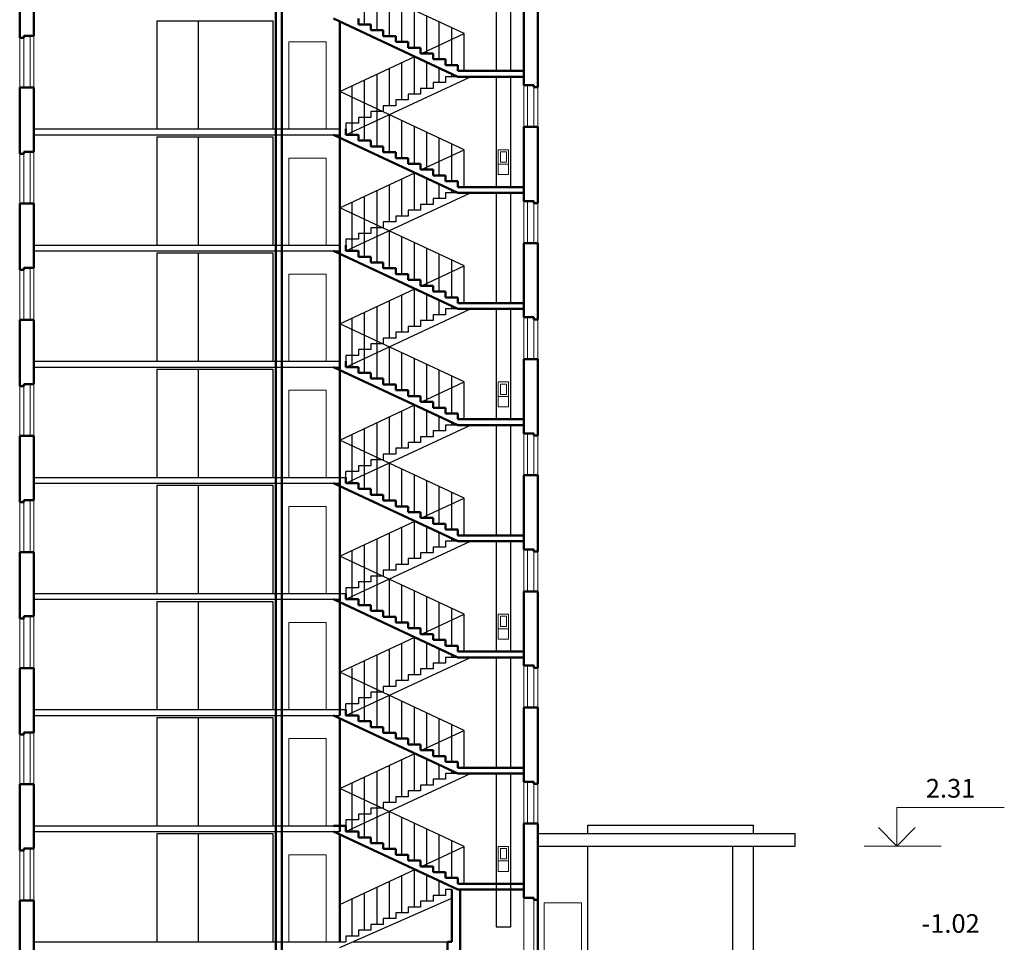
# Model space of a CAD drawing. Units: millimetres. Extents: x -672289 to -329273, y -721355 to -356057.
# Drawn here: x -336248 to -336129, y -364868 to -364757 of the extents above; entities that cross this region are included whole.
import ezdxf
from ezdxf.enums import TextEntityAlignment as Align

# ---------------------------------------------------------------- set-up
doc = ezdxf.new("R2010")
doc.units = ezdxf.units.MM
doc.header["$LTSCALE"] = 2
doc.header["$MEASUREMENT"] = 0
for name, color, linetype, lineweight in [('Двери', 253, 'CONTINUOUS', 20), ('Лестница', 3, 'CONTINUOUS', 25), ('Окна', 140, 'CONTINUOUS', 9), ('ОСИ', 1, 'CONTINUOUS', 18), ('Перегородки', 21, 'CONTINUOUS', 30), ('ПК', 240, 'CONTINUOUS', 25), ('Стены', 5, 'CONTINUOUS', 50), ('Стены 2', 181, 'CONTINUOUS', 50)]:
    doc.layers.add(name, color=color, linetype=linetype, lineweight=lineweight)
doc.layers.add('ТЕКСТ', color=30, linetype='CONTINUOUS')
doc.styles.add('TNR', font='arial.ttf', dxfattribs={"height": 3.5})

msp = doc.modelspace()

# ---------------------------------------------------------------- linework, layer by layer
at = {"layer": 'Двери', "ltscale": 10}
for points in [[(-336215.409, -364769.915), (-336210.909, -364769.915), (-336210.909, -364759.415), (-336215.409, -364759.415)], [(-336215.409, -364783.915), (-336210.909, -364783.915), (-336210.909, -364773.415), (-336215.409, -364773.415)], [(-336215.409, -364797.915), (-336210.909, -364797.915), (-336210.909, -364787.415), (-336215.409, -364787.415)], [(-336215.409, -364811.915), (-336210.909, -364811.915), (-336210.909, -364801.415), (-336215.409, -364801.415)], [(-336215.409, -364825.915), (-336210.909, -364825.915), (-336210.909, -364815.415), (-336215.409, -364815.415)], [(-336215.409, -364839.915), (-336210.909, -364839.915), (-336210.909, -364829.415), (-336215.409, -364829.415)], [(-336215.409, -364853.915), (-336210.909, -364853.915), (-336210.909, -364843.415), (-336215.409, -364843.415)], [(-336215.409, -364867.915), (-336210.909, -364867.915), (-336210.909, -364857.415), (-336215.409, -364857.415)], [(-336184.628, -364873.715), (-336180.128, -364873.715), (-336180.128, -364863.215), (-336184.628, -364863.215)]]:
    msp.add_lwpolyline(points, close=True, dxfattribs=at)
at = {"layer": 'Лестница', "ltscale": 10}
for p, q in [((-336194.284, -364758.415), (-336209.284, -364751.415)), ((-336206.284, -364757.315), (-336206.284, -364752.815)), ((-336204.784, -364758.015), (-336204.784, -364753.515)), ((-336203.284, -364758.715), (-336203.284, -364754.215)), ((-336201.784, -364759.415), (-336201.784, -364754.915)), ((-336200.284, -364760.115), (-336200.284, -364755.615)), ((-336198.784, -364760.815), (-336198.784, -364756.315)), ((-336197.284, -364761.515), (-336197.284, -364757.015)), ((-336199.427, -364760.815), (-336194.284, -364758.415)), ((-336195.784, -364762.215), (-336195.784, -364757.715)), ((-336194.284, -364762.915), (-336194.284, -364758.415)), ((-336194.284, -364762.915), (-336194.284, -364758.415)), ((-336195.784, -364762.215), (-336195.784, -364759.115)), ((-336198.784, -364760.815), (-336198.784, -364760.515)), ((-336197.284, -364761.515), (-336197.284, -364759.815)), ((-336209.284, -364765.415), (-336200.23, -364761.19)), ((-336201.784, -364766.415), (-336201.784, -364761.915)), ((-336200.284, -364765.715), (-336200.284, -364761.215)), ((-336198.784, -364765.015), (-336198.784, -364761.865)), ((-336204.784, -364767.815), (-336204.784, -364763.315)), ((-336203.284, -364767.115), (-336203.284, -364762.615)), ((-336197.284, -364764.315), (-336197.284, -364762.565)), ((-336195.784, -364763.615), (-336195.784, -364763.265)), ((-336208.534, -364770.615), (-336193.534, -364763.615)), ((-336206.284, -364768.515), (-336206.284, -364764.015)), ((-336196.534, -364764.315), (-336198.034, -364764.315)), ((-336198.034, -364764.315), (-336198.034, -364765.015)), ((-336195.034, -364763.615), (-336196.534, -364763.615)), ((-336196.534, -364763.615), (-336196.534, -364764.315)), ((-336193.534, -364763.615), (-336195.034, -364763.615)), ((-336194.284, -364772.415), (-336209.284, -364765.415)), ((-336209.284, -364769.915), (-336209.284, -364765.415)), ((-336207.784, -364769.215), (-336207.784, -364764.715)), ((-336199.534, -364765.715), (-336201.034, -364765.715)), ((-336201.034, -364765.715), (-336201.034, -364766.415)), ((-336198.034, -364765.015), (-336199.534, -364765.015)), ((-336199.534, -364765.015), (-336199.534, -364765.715)), ((-336207.784, -364770.615), (-336207.784, -364766.115)), ((-336206.284, -364771.315), (-336206.284, -364766.815)), ((-336201.034, -364766.415), (-336202.534, -364766.415)), ((-336202.534, -364766.415), (-336202.534, -364767.115)), ((-336204.034, -364767.815), (-336205.534, -364767.815)), ((-336205.534, -364767.815), (-336205.534, -364768.515)), ((-336204.784, -364772.015), (-336204.784, -364767.515)), ((-336202.534, -364767.115), (-336204.034, -364767.115)), ((-336204.034, -364767.115), (-336204.034, -364767.815)), ((-336207.034, -364769.215), (-336208.534, -364769.215)), ((-336208.534, -364769.215), (-336208.534, -364769.915)), ((-336205.534, -364768.515), (-336207.034, -364768.515)), ((-336207.034, -364768.515), (-336207.034, -364769.215)), ((-336203.284, -364772.715), (-336203.284, -364768.215)), ((-336201.784, -364773.415), (-336201.784, -364768.915)), ((-336200.284, -364774.115), (-336200.284, -364769.615)), ((-336198.784, -364774.815), (-336198.784, -364770.315)), ((-336197.284, -364775.515), (-336197.284, -364771.015)), ((-336199.427, -364774.815), (-336194.284, -364772.415)), ((-336195.784, -364776.215), (-336195.784, -364771.715)), ((-336194.284, -364776.915), (-336194.284, -364772.415)), ((-336194.284, -364776.915), (-336194.284, -364772.415)), ((-336197.284, -364775.515), (-336197.284, -364773.815)), ((-336195.784, -364776.215), (-336195.784, -364773.115)), ((-336209.284, -364779.415), (-336200.23, -364775.19)), ((-336200.284, -364779.715), (-336200.284, -364775.215)), ((-336198.784, -364774.815), (-336198.784, -364774.515)), ((-336201.784, -364780.415), (-336201.784, -364775.915)), ((-336198.784, -364779.015), (-336198.784, -364775.865)), ((-336204.784, -364781.815), (-336204.784, -364777.315)), ((-336203.284, -364781.115), (-336203.284, -364776.615)), ((-336197.284, -364778.315), (-336197.284, -364776.565)), ((-336195.784, -364777.615), (-336195.784, -364777.265)), ((-336208.534, -364784.615), (-336193.534, -364777.615)), ((-336207.784, -364783.215), (-336207.784, -364778.715)), ((-336206.284, -364782.515), (-336206.284, -364778.015)), ((-336196.534, -364778.315), (-336198.034, -364778.315)), ((-336198.034, -364778.315), (-336198.034, -364779.015)), ((-336195.034, -364777.615), (-336196.534, -364777.615)), ((-336196.534, -364777.615), (-336196.534, -364778.315)), ((-336193.534, -364777.615), (-336195.034, -364777.615)), ((-336194.284, -364786.415), (-336209.284, -364779.415)), ((-336209.284, -364783.915), (-336209.284, -364779.415)), ((-336199.534, -364779.715), (-336201.034, -364779.715)), ((-336201.034, -364779.715), (-336201.034, -364780.415)), ((-336198.034, -364779.015), (-336199.534, -364779.015)), ((-336199.534, -364779.015), (-336199.534, -364779.715)), ((-336207.784, -364784.615), (-336207.784, -364780.115)), ((-336206.284, -364785.315), (-336206.284, -364780.815)), ((-336202.534, -364781.115), (-336204.034, -364781.115)), ((-336204.034, -364781.115), (-336204.034, -364781.815)), ((-336201.034, -364780.415), (-336202.534, -364780.415)), ((-336202.534, -364780.415), (-336202.534, -364781.115)), ((-336204.034, -364781.815), (-336205.534, -364781.815)), ((-336205.534, -364781.815), (-336205.534, -364782.515)), ((-336204.784, -364786.015), (-336204.784, -364781.515)), ((-336203.284, -364786.715), (-336203.284, -364782.215)), ((-336207.034, -364783.215), (-336208.534, -364783.215)), ((-336208.534, -364783.215), (-336208.534, -364783.915)), ((-336205.534, -364782.515), (-336207.034, -364782.515)), ((-336207.034, -364782.515), (-336207.034, -364783.215)), ((-336201.784, -364787.415), (-336201.784, -364782.915)), ((-336200.284, -364788.115), (-336200.284, -364783.615)), ((-336198.784, -364788.815), (-336198.784, -364784.315)), ((-336197.284, -364789.515), (-336197.284, -364785.015)), ((-336195.784, -364790.215), (-336195.784, -364785.715)), ((-336199.427, -364788.815), (-336194.284, -364786.415)), ((-336194.284, -364790.915), (-336194.284, -364786.415)), ((-336194.284, -364790.915), (-336194.284, -364786.415)), ((-336197.284, -364789.515), (-336197.284, -364787.815)), ((-336195.784, -364790.215), (-336195.784, -364787.115)), ((-336209.284, -364793.415), (-336200.23, -364789.19)), ((-336200.284, -364793.715), (-336200.284, -364789.215)), ((-336198.784, -364788.815), (-336198.784, -364788.515)), ((-336203.284, -364795.115), (-336203.284, -364790.615)), ((-336201.784, -364794.415), (-336201.784, -364789.915)), ((-336198.784, -364793.015), (-336198.784, -364789.865)), ((-336197.284, -364792.315), (-336197.284, -364790.565)), ((-336208.534, -364798.615), (-336193.534, -364791.615)), ((-336204.784, -364795.815), (-336204.784, -364791.315)), ((-336195.034, -364791.615), (-336196.534, -364791.615)), ((-336196.534, -364791.615), (-336196.534, -364792.315)), ((-336195.784, -364791.615), (-336195.784, -364791.265)), ((-336193.534, -364791.615), (-336195.034, -364791.615)), ((-336207.784, -364797.215), (-336207.784, -364792.715)), ((-336206.284, -364796.515), (-336206.284, -364792.015)), ((-336198.034, -364793.015), (-336199.534, -364793.015)), ((-336199.534, -364793.015), (-336199.534, -364793.715)), ((-336196.534, -364792.315), (-336198.034, -364792.315)), ((-336198.034, -364792.315), (-336198.034, -364793.015)), ((-336194.284, -364800.415), (-336209.284, -364793.415)), ((-336209.284, -364797.915), (-336209.284, -364793.415)), ((-336207.784, -364798.615), (-336207.784, -364794.115)), ((-336199.534, -364793.715), (-336201.034, -364793.715)), ((-336201.034, -364793.715), (-336201.034, -364794.415)), ((-336206.284, -364799.315), (-336206.284, -364794.815)), ((-336202.534, -364795.115), (-336204.034, -364795.115)), ((-336204.034, -364795.115), (-336204.034, -364795.815)), ((-336201.034, -364794.415), (-336202.534, -364794.415)), ((-336202.534, -364794.415), (-336202.534, -364795.115)), ((-336205.534, -364796.515), (-336207.034, -364796.515)), ((-336207.034, -364796.515), (-336207.034, -364797.215)), ((-336204.034, -364795.815), (-336205.534, -364795.815)), ((-336205.534, -364795.815), (-336205.534, -364796.515)), ((-336204.784, -364800.015), (-336204.784, -364795.515)), ((-336203.284, -364800.715), (-336203.284, -364796.215)), ((-336207.034, -364797.215), (-336208.534, -364797.215)), ((-336208.534, -364797.215), (-336208.534, -364797.915)), ((-336201.784, -364801.415), (-336201.784, -364796.915)), ((-336200.284, -364802.115), (-336200.284, -364797.615)), ((-336198.784, -364802.815), (-336198.784, -364798.315)), ((-336197.284, -364803.515), (-336197.284, -364799.015)), ((-336195.784, -364804.215), (-336195.784, -364799.715)), ((-336199.427, -364802.815), (-336194.284, -364800.415)), ((-336195.784, -364804.215), (-336195.784, -364801.115)), ((-336194.284, -364804.915), (-336194.284, -364800.415)), ((-336194.284, -364804.915), (-336194.284, -364800.415)), ((-336198.784, -364802.815), (-336198.784, -364802.515)), ((-336197.284, -364803.515), (-336197.284, -364801.815)), ((-336209.284, -364807.415), (-336200.23, -364803.19)), ((-336200.284, -364807.715), (-336200.284, -364803.215)), ((-336203.284, -364809.115), (-336203.284, -364804.615)), ((-336201.784, -364808.415), (-336201.784, -364803.915)), ((-336198.784, -364807.015), (-336198.784, -364803.865)), ((-336197.284, -364806.315), (-336197.284, -364804.565)), ((-336208.534, -364812.615), (-336193.534, -364805.615)), ((-336206.284, -364810.515), (-336206.284, -364806.015)), ((-336204.784, -364809.815), (-336204.784, -364805.315)), ((-336195.034, -364805.615), (-336196.534, -364805.615)), ((-336196.534, -364805.615), (-336196.534, -364806.315)), ((-336195.784, -364805.615), (-336195.784, -364805.265)), ((-336193.534, -364805.615), (-336195.034, -364805.615)), ((-336207.784, -364811.215), (-336207.784, -364806.715)), ((-336198.034, -364807.015), (-336199.534, -364807.015)), ((-336199.534, -364807.015), (-336199.534, -364807.715)), ((-336196.534, -364806.315), (-336198.034, -364806.315)), ((-336198.034, -364806.315), (-336198.034, -364807.015)), ((-336194.284, -364814.415), (-336209.284, -364807.415)), ((-336209.284, -364811.915), (-336209.284, -364807.415)), ((-336207.784, -364812.615), (-336207.784, -364808.115)), ((-336201.034, -364808.415), (-336202.534, -364808.415)), ((-336202.534, -364808.415), (-336202.534, -364809.115)), ((-336199.534, -364807.715), (-336201.034, -364807.715)), ((-336201.034, -364807.715), (-336201.034, -364808.415)), ((-336206.284, -364813.315), (-336206.284, -364808.815)), ((-336204.784, -364814.015), (-336204.784, -364809.515)), ((-336202.534, -364809.115), (-336204.034, -364809.115)), ((-336204.034, -364809.115), (-336204.034, -364809.815)), ((-336205.534, -364810.515), (-336207.034, -364810.515)), ((-336207.034, -364810.515), (-336207.034, -364811.215)), ((-336204.034, -364809.815), (-336205.534, -364809.815)), ((-336205.534, -364809.815), (-336205.534, -364810.515)), ((-336203.284, -364814.715), (-336203.284, -364810.215)), ((-336207.034, -364811.215), (-336208.534, -364811.215)), ((-336208.534, -364811.915), (-336208.534, -364811.215)), ((-336201.784, -364815.415), (-336201.784, -364810.915)), ((-336200.284, -364816.115), (-336200.284, -364811.615)), ((-336198.784, -364816.815), (-336198.784, -364812.315)), ((-336197.284, -364817.515), (-336197.284, -364813.015)), ((-336195.784, -364818.215), (-336195.784, -364813.715)), ((-336199.427, -364816.815), (-336194.284, -364814.415)), ((-336195.784, -364818.215), (-336195.784, -364815.115)), ((-336194.284, -364818.915), (-336194.284, -364814.415)), ((-336194.284, -364818.915), (-336194.284, -364814.415)), ((-336198.784, -364816.815), (-336198.784, -364816.515)), ((-336197.284, -364817.515), (-336197.284, -364815.815)), ((-336209.284, -364821.415), (-336200.23, -364817.19)), ((-336201.784, -364822.415), (-336201.784, -364817.915)), ((-336200.284, -364821.715), (-336200.284, -364817.215)), ((-336198.784, -364821.015), (-336198.784, -364817.865)), ((-336203.284, -364823.115), (-336203.284, -364818.615)), ((-336197.284, -364820.315), (-336197.284, -364818.565)), ((-336208.534, -364826.615), (-336193.534, -364819.615)), ((-336206.284, -364824.515), (-336206.284, -364820.015)), ((-336204.784, -364823.815), (-336204.784, -364819.315)), ((-336196.534, -364820.315), (-336198.034, -364820.315)), ((-336198.034, -364820.315), (-336198.034, -364821.015)), ((-336195.034, -364819.615), (-336196.534, -364819.615)), ((-336196.534, -364819.615), (-336196.534, -364820.315)), ((-336195.784, -364819.615), (-336195.784, -364819.265)), ((-336193.534, -364819.615), (-336195.034, -364819.615)), ((-336194.284, -364828.415), (-336209.284, -364821.415)), ((-336209.284, -364825.915), (-336209.284, -364821.415)), ((-336207.784, -364825.215), (-336207.784, -364820.715)), ((-336198.034, -364821.015), (-336199.534, -364821.015)), ((-336199.534, -364821.015), (-336199.534, -364821.715)), ((-336207.784, -364826.615), (-336207.784, -364822.115)), ((-336201.034, -364822.415), (-336202.534, -364822.415)), ((-336202.534, -364822.415), (-336202.534, -364823.115)), ((-336199.534, -364821.715), (-336201.034, -364821.715)), ((-336201.034, -364821.715), (-336201.034, -364822.415)), ((-336206.284, -364827.315), (-336206.284, -364822.815)), ((-336204.034, -364823.815), (-336205.534, -364823.815)), ((-336205.534, -364823.815), (-336205.534, -364824.515)), ((-336204.784, -364828.015), (-336204.784, -364823.515)), ((-336202.534, -364823.115), (-336204.034, -364823.115)), ((-336204.034, -364823.115), (-336204.034, -364823.815)), ((-336205.534, -364824.515), (-336207.034, -364824.515)), ((-336207.034, -364824.515), (-336207.034, -364825.215)), ((-336203.284, -364828.715), (-336203.284, -364824.215)), ((-336201.784, -364829.415), (-336201.784, -364824.915)), ((-336207.034, -364825.215), (-336208.534, -364825.215)), ((-336208.534, -364825.215), (-336208.534, -364825.915)), ((-336200.284, -364830.115), (-336200.284, -364825.615)), ((-336198.784, -364830.815), (-336198.784, -364826.315)), ((-336197.284, -364831.515), (-336197.284, -364827.015)), ((-336199.427, -364830.815), (-336194.284, -364828.415)), ((-336195.784, -364832.215), (-336195.784, -364827.715)), ((-336194.284, -364832.915), (-336194.284, -364828.415)), ((-336194.284, -364832.915), (-336194.284, -364828.415)), ((-336197.284, -364831.515), (-336197.284, -364829.815)), ((-336195.784, -364832.215), (-336195.784, -364829.115)), ((-336198.784, -364830.815), (-336198.784, -364830.515)), ((-336209.284, -364835.415), (-336200.23, -364831.19)), ((-336201.784, -364836.415), (-336201.784, -364831.915)), ((-336200.284, -364835.715), (-336200.284, -364831.215)), ((-336198.784, -364835.015), (-336198.784, -364831.865)), ((-336204.784, -364837.815), (-336204.784, -364833.315)), ((-336203.284, -364837.115), (-336203.284, -364832.615)), ((-336197.284, -364834.315), (-336197.284, -364832.565)), ((-336195.784, -364833.615), (-336195.784, -364833.265)), ((-336208.534, -364840.615), (-336193.534, -364833.615)), ((-336206.284, -364838.515), (-336206.284, -364834.015)), ((-336196.534, -364834.315), (-336198.034, -364834.315)), ((-336198.034, -364834.315), (-336198.034, -364835.015)), ((-336195.034, -364833.615), (-336196.534, -364833.615)), ((-336196.534, -364833.615), (-336196.534, -364834.315)), ((-336193.534, -364833.615), (-336195.034, -364833.615)), ((-336194.284, -364842.415), (-336209.284, -364835.415)), ((-336209.284, -364839.915), (-336209.284, -364835.415)), ((-336207.784, -364839.381), (-336207.784, -364834.881)), ((-336199.534, -364835.715), (-336201.034, -364835.715)), ((-336201.034, -364835.715), (-336201.034, -364836.415)), ((-336198.034, -364835.015), (-336199.534, -364835.015)), ((-336199.534, -364835.015), (-336199.534, -364835.715)), ((-336207.784, -364840.615), (-336207.784, -364836.115)), ((-336206.284, -364841.315), (-336206.284, -364836.815)), ((-336201.034, -364836.415), (-336202.534, -364836.415)), ((-336202.534, -364836.415), (-336202.534, -364837.115)), ((-336204.034, -364837.815), (-336205.534, -364837.815)), ((-336205.534, -364837.815), (-336205.534, -364838.515)), ((-336204.784, -364842.015), (-336204.784, -364837.515)), ((-336202.534, -364837.115), (-336204.034, -364837.115)), ((-336204.034, -364837.115), (-336204.034, -364837.815)), ((-336207.034, -364839.215), (-336208.534, -364839.215)), ((-336208.534, -364839.915), (-336208.534, -364839.215)), ((-336205.534, -364838.515), (-336207.034, -364838.515)), ((-336207.034, -364838.515), (-336207.034, -364839.215)), ((-336203.284, -364842.715), (-336203.284, -364838.215)), ((-336201.784, -364843.415), (-336201.784, -364838.915)), ((-336200.284, -364844.115), (-336200.284, -364839.615)), ((-336198.784, -364844.815), (-336198.784, -364840.315)), ((-336197.284, -364845.515), (-336197.284, -364841.015)), ((-336195.784, -364846.215), (-336195.784, -364841.715)), ((-336199.427, -364844.815), (-336194.284, -364842.415)), ((-336194.284, -364846.915), (-336194.284, -364842.415)), ((-336194.284, -364846.915), (-336194.284, -364842.415)), ((-336197.284, -364845.515), (-336197.284, -364843.815)), ((-336195.784, -364846.215), (-336195.784, -364843.115)), ((-336209.284, -364849.415), (-336200.23, -364845.19)), ((-336200.284, -364849.715), (-336200.284, -364845.215)), ((-336198.784, -364844.815), (-336198.784, -364844.515)), ((-336201.784, -364850.415), (-336201.784, -364845.915)), ((-336198.784, -364849.015), (-336198.784, -364845.865)), ((-336208.534, -364854.615), (-336193.534, -364847.615)), ((-336204.784, -364851.815), (-336204.784, -364847.315)), ((-336203.284, -364851.115), (-336203.284, -364846.615)), ((-336197.284, -364848.315), (-336197.284, -364846.565)), ((-336195.034, -364847.615), (-336196.534, -364847.615)), ((-336196.534, -364847.615), (-336196.534, -364848.315)), ((-336195.784, -364847.615), (-336195.784, -364847.265)), ((-336193.534, -364847.615), (-336195.034, -364847.615)), ((-336207.784, -364853.215), (-336207.784, -364848.715)), ((-336206.284, -364852.515), (-336206.284, -364848.015)), ((-336196.534, -364848.315), (-336198.034, -364848.315)), ((-336198.034, -364848.315), (-336198.034, -364849.015)), ((-336194.284, -364856.415), (-336209.284, -364849.415)), ((-336209.284, -364853.915), (-336209.284, -364849.415)), ((-336199.534, -364849.715), (-336201.034, -364849.715)), ((-336201.034, -364849.715), (-336201.034, -364850.415)), ((-336198.034, -364849.015), (-336199.534, -364849.015)), ((-336199.534, -364849.015), (-336199.534, -364849.715)), ((-336207.784, -364854.615), (-336207.784, -364850.115)), ((-336206.284, -364855.315), (-336206.284, -364850.815)), ((-336202.534, -364851.115), (-336204.034, -364851.115)), ((-336204.034, -364851.115), (-336204.034, -364851.815)), ((-336201.034, -364850.415), (-336202.534, -364850.415)), ((-336202.534, -364850.415), (-336202.534, -364851.115)), ((-336204.034, -364851.815), (-336205.534, -364851.815)), ((-336205.534, -364851.815), (-336205.534, -364852.515)), ((-336204.784, -364856.015), (-336204.784, -364851.515)), ((-336203.284, -364856.715), (-336203.284, -364852.215)), ((-336207.034, -364853.215), (-336208.534, -364853.215)), ((-336208.534, -364853.215), (-336208.534, -364853.915)), ((-336205.534, -364852.515), (-336207.034, -364852.515)), ((-336207.034, -364852.515), (-336207.034, -364853.215)), ((-336201.784, -364857.415), (-336201.784, -364852.915)), ((-336208.534, -364853.915), (-336208.534, -364854.615)), ((-336200.284, -364858.115), (-336200.284, -364853.615)), ((-336198.784, -364858.815), (-336198.784, -364854.315)), ((-336197.284, -364859.515), (-336197.284, -364855.015)), ((-336195.784, -364860.215), (-336195.784, -364855.715)), ((-336199.427, -364858.815), (-336194.284, -364856.415)), ((-336199.427, -364858.815), (-336194.284, -364856.415)), ((-336195.784, -364860.215), (-336195.784, -364857.115)), ((-336194.284, -364860.915), (-336194.284, -364856.415)), ((-336194.284, -364860.915), (-336194.284, -364856.415)), ((-336194.284, -364860.915), (-336194.284, -364856.415)), ((-336197.284, -364859.515), (-336197.284, -364857.815)), ((-336209.284, -364863.415), (-336200.23, -364859.19)), ((-336200.284, -364863.715), (-336200.284, -364859.215)), ((-336198.784, -364858.815), (-336198.784, -364858.515)), ((-336203.284, -364865.115), (-336203.284, -364860.615)), ((-336201.784, -364864.415), (-336201.784, -364859.915)), ((-336198.784, -364863.015), (-336198.784, -364859.865)), ((-336197.284, -364862.315), (-336197.284, -364860.565)), ((-336204.784, -364865.815), (-336204.784, -364861.315)), ((-336195.784, -364861.615), (-336196.534, -364861.615)), ((-336196.534, -364861.615), (-336196.534, -364862.315)), ((-336209.284, -364868.615), (-336195.784, -364862.665)), ((-336207.784, -364867.215), (-336207.784, -364862.715)), ((-336206.284, -364866.515), (-336206.284, -364862.015)), ((-336198.034, -364863.015), (-336199.534, -364863.015)), ((-336199.534, -364863.015), (-336199.534, -364863.715)), ((-336196.534, -364862.315), (-336198.034, -364862.315)), ((-336198.034, -364862.315), (-336198.034, -364863.015)), ((-336209.284, -364867.915), (-336209.284, -364863.415)), ((-336199.534, -364863.715), (-336201.034, -364863.715)), ((-336201.034, -364863.715), (-336201.034, -364864.415)), ((-336202.534, -364865.115), (-336204.034, -364865.115)), ((-336204.034, -364865.115), (-336204.034, -364865.815)), ((-336201.034, -364864.415), (-336202.534, -364864.415)), ((-336202.534, -364864.415), (-336202.534, -364865.115)), ((-336205.534, -364866.515), (-336207.034, -364866.515)), ((-336207.034, -364866.515), (-336207.034, -364867.215)), ((-336204.034, -364865.815), (-336205.534, -364865.815)), ((-336205.534, -364865.815), (-336205.534, -364866.515)), ((-336207.034, -364867.215), (-336208.534, -364867.215)), ((-336208.534, -364867.215), (-336208.534, -364867.915))]:
    msp.add_line(p, q, dxfattribs=at)
at = {"layer": 'Окна', "ltscale": 10}
for p, q in [((-336247.884, -364758.915), (-336247.884, -364764.915)), ((-336247.379, -364758.915), (-336247.379, -364764.915)), ((-336246.635, -364764.915), (-336246.635, -364758.665)), ((-336246.184, -364764.915), (-336246.184, -364758.665)), ((-336187.084, -364764.615), (-336187.084, -364769.665)), ((-336186.634, -364764.615), (-336186.634, -364769.665)), ((-336185.887, -364769.665), (-336185.887, -364764.865)), ((-336185.384, -364769.665), (-336185.384, -364764.865)), ((-336246.635, -364778.915), (-336246.635, -364772.665)), ((-336246.184, -364778.915), (-336246.184, -364772.665)), ((-336188.92, -364772.415), (-336190.17, -364772.415)), ((-336190.17, -364772.415), (-336190.17, -364774.165)), ((-336189.17, -364772.665), (-336189.92, -364772.665)), ((-336189.92, -364772.665), (-336189.92, -364773.915)), ((-336189.17, -364773.915), (-336189.17, -364772.665)), ((-336188.92, -364774.165), (-336188.92, -364772.415)), ((-336247.884, -364772.915), (-336247.884, -364778.915)), ((-336247.379, -364772.915), (-336247.379, -364778.915)), ((-336189.92, -364773.915), (-336189.17, -364773.915)), ((-336190.17, -364774.165), (-336188.92, -364774.165)), ((-336188.92, -364774.165), (-336190.17, -364774.165)), ((-336190.17, -364774.165), (-336190.17, -364775.415)), ((-336188.92, -364775.415), (-336188.92, -364774.165)), ((-336190.17, -364775.415), (-336188.92, -364775.415)), ((-336187.084, -364778.615), (-336187.084, -364783.665)), ((-336186.634, -364778.615), (-336186.634, -364783.665)), ((-336185.887, -364783.665), (-336185.887, -364778.865)), ((-336185.384, -364783.665), (-336185.384, -364778.865)), ((-336247.884, -364786.915), (-336247.884, -364792.915)), ((-336247.379, -364786.915), (-336247.379, -364792.915)), ((-336246.635, -364792.915), (-336246.635, -364786.665)), ((-336246.184, -364792.915), (-336246.184, -364786.665)), ((-336187.084, -364792.615), (-336187.084, -364797.665)), ((-336186.634, -364792.615), (-336186.634, -364797.665)), ((-336185.887, -364797.665), (-336185.887, -364792.865)), ((-336185.384, -364797.665), (-336185.384, -364792.865)), ((-336247.884, -364800.915), (-336247.884, -364806.915)), ((-336247.379, -364800.915), (-336247.379, -364806.915)), ((-336246.635, -364806.915), (-336246.635, -364800.665)), ((-336246.184, -364806.915), (-336246.184, -364800.665)), ((-336188.92, -364800.415), (-336190.17, -364800.415)), ((-336190.17, -364800.415), (-336190.17, -364802.165)), ((-336189.17, -364800.665), (-336189.92, -364800.665)), ((-336189.92, -364800.665), (-336189.92, -364801.915)), ((-336189.17, -364801.915), (-336189.17, -364800.665)), ((-336188.92, -364802.165), (-336188.92, -364800.415)), ((-336190.17, -364802.165), (-336188.92, -364802.165)), ((-336188.92, -364802.165), (-336190.17, -364802.165)), ((-336190.17, -364802.165), (-336190.17, -364803.415)), ((-336189.92, -364801.915), (-336189.17, -364801.915)), ((-336188.92, -364803.415), (-336188.92, -364802.165)), ((-336190.17, -364803.415), (-336188.92, -364803.415)), ((-336187.084, -364806.615), (-336187.084, -364811.665)), ((-336186.634, -364806.615), (-336186.634, -364811.665)), ((-336185.887, -364811.665), (-336185.887, -364806.865)), ((-336185.384, -364811.665), (-336185.384, -364806.865)), ((-336247.884, -364814.915), (-336247.884, -364820.915)), ((-336247.379, -364814.915), (-336247.379, -364820.915)), ((-336247.184, -364814.665), (-336246.184, -364814.665)), ((-336246.635, -364820.915), (-336246.635, -364814.665)), ((-336246.184, -364820.915), (-336246.184, -364814.665)), ((-336187.084, -364820.615), (-336187.084, -364825.665)), ((-336186.634, -364820.615), (-336186.634, -364825.665)), ((-336185.887, -364825.665), (-336185.887, -364820.865)), ((-336185.384, -364825.665), (-336185.384, -364820.865)), ((-336188.92, -364828.415), (-336190.17, -364828.415)), ((-336190.17, -364828.415), (-336190.17, -364830.165)), ((-336188.92, -364830.165), (-336188.92, -364828.415)), ((-336247.884, -364828.915), (-336247.884, -364834.915)), ((-336247.379, -364828.915), (-336247.379, -364834.915)), ((-336247.184, -364828.665), (-336246.184, -364828.665)), ((-336246.635, -364834.915), (-336246.635, -364828.665)), ((-336246.184, -364834.915), (-336246.184, -364828.665)), ((-336189.17, -364828.665), (-336189.92, -364828.665)), ((-336189.92, -364828.665), (-336189.92, -364829.915)), ((-336189.17, -364829.915), (-336189.17, -364828.665)), ((-336190.17, -364830.165), (-336188.92, -364830.165)), ((-336188.92, -364830.165), (-336190.17, -364830.165)), ((-336190.17, -364830.165), (-336190.17, -364831.415)), ((-336189.92, -364829.915), (-336189.17, -364829.915)), ((-336188.92, -364831.415), (-336188.92, -364830.165)), ((-336190.17, -364831.415), (-336188.92, -364831.415)), ((-336187.084, -364834.615), (-336187.084, -364839.665)), ((-336186.634, -364834.615), (-336186.634, -364839.665)), ((-336185.887, -364839.665), (-336185.887, -364834.865)), ((-336185.384, -364839.665), (-336185.384, -364834.865)), ((-336246.635, -364848.915), (-336246.635, -364842.665)), ((-336246.184, -364848.915), (-336246.184, -364842.665)), ((-336247.884, -364842.915), (-336247.884, -364848.915)), ((-336247.379, -364842.915), (-336247.379, -364848.915)), ((-336187.084, -364848.615), (-336187.084, -364853.665)), ((-336186.634, -364848.615), (-336186.634, -364853.665)), ((-336185.887, -364853.665), (-336185.887, -364848.865)), ((-336185.384, -364853.665), (-336185.384, -364848.865)), ((-336247.884, -364856.915), (-336247.884, -364862.915)), ((-336247.379, -364856.915), (-336247.379, -364862.915)), ((-336246.635, -364862.915), (-336246.635, -364856.665)), ((-336246.184, -364862.915), (-336246.184, -364856.665)), ((-336188.92, -364856.415), (-336190.17, -364856.415)), ((-336190.17, -364856.415), (-336190.17, -364858.165)), ((-336189.17, -364856.665), (-336189.92, -364856.665)), ((-336189.92, -364856.665), (-336189.92, -364857.915)), ((-336189.17, -364857.915), (-336189.17, -364856.665)), ((-336188.92, -364858.165), (-336188.92, -364856.415)), ((-336190.17, -364858.165), (-336188.92, -364858.165)), ((-336188.92, -364858.165), (-336190.17, -364858.165)), ((-336190.17, -364858.165), (-336190.17, -364859.415)), ((-336189.92, -364857.915), (-336189.17, -364857.915)), ((-336188.92, -364859.415), (-336188.92, -364858.165)), ((-336190.17, -364859.415), (-336188.92, -364859.415)), ((-336187.084, -364862.59), (-336187.084, -364872.665)), ((-336185.884, -364862.84), (-336185.884, -364872.665)), ((-336185.884, -364872.665), (-336185.884, -364862.84)), ((-336185.384, -364872.665), (-336185.384, -364862.84))]:
    msp.add_line(p, q, dxfattribs=at)
at = {"layer": 'ОСИ', "linetype": 'Continuous'}
for p, q in [((-336129.143, -364851.723), (-336142.103, -364851.723)), ((-336142.103, -364856.365), (-336142.103, -364851.723)), ((-336142.103, -364856.365), (-336144.33, -364854.137)), ((-336142.103, -364856.365), (-336139.876, -364854.137)), ((-336146.042, -364856.367), (-336136.744, -364856.367))]:
    msp.add_line(p, q, dxfattribs=at)
at = {"layer": 'Перегородки', "ltscale": 10}
for p, q in [((-336190.42, -364749.615), (-336190.42, -364762.915)), ((-336188.67, -364762.915), (-336188.67, -364749.615)), ((-336231.36, -364756.865), (-336217.36, -364756.865)), ((-336231.36, -364756.865), (-336231.36, -364769.915)), ((-336226.36, -364756.865), (-336226.36, -364769.915)), ((-336217.36, -364756.865), (-336217.36, -364769.915)), ((-336191.534, -364762.915), (-336189.784, -364762.915)), ((-336189.784, -364763.615), (-336191.534, -364763.615)), ((-336190.42, -364763.615), (-336190.42, -364776.915)), ((-336188.67, -364776.915), (-336188.67, -364763.615)), ((-336231.36, -364770.865), (-336217.36, -364770.865)), ((-336231.36, -364770.865), (-336231.36, -364783.915)), ((-336226.36, -364770.865), (-336226.36, -364783.915)), ((-336217.36, -364770.865), (-336217.36, -364783.915)), ((-336191.534, -364776.915), (-336189.784, -364776.915)), ((-336189.784, -364777.615), (-336191.534, -364777.615)), ((-336190.42, -364777.615), (-336190.42, -364790.915)), ((-336188.67, -364790.915), (-336188.67, -364777.615)), ((-336231.36, -364784.865), (-336217.36, -364784.865)), ((-336231.36, -364784.865), (-336231.36, -364797.915)), ((-336226.36, -364784.865), (-336226.36, -364797.915)), ((-336217.36, -364784.865), (-336217.36, -364797.915)), ((-336190.42, -364791.615), (-336190.42, -364804.915)), ((-336188.67, -364804.915), (-336188.67, -364791.615)), ((-336231.36, -364798.865), (-336217.36, -364798.865)), ((-336231.36, -364798.865), (-336231.36, -364811.915)), ((-336226.36, -364798.865), (-336226.36, -364811.915)), ((-336217.36, -364798.865), (-336217.36, -364811.915)), ((-336191.534, -364804.915), (-336189.784, -364804.915)), ((-336189.784, -364805.615), (-336191.534, -364805.615)), ((-336190.42, -364805.615), (-336190.42, -364818.915)), ((-336188.67, -364818.915), (-336188.67, -364805.615)), ((-336231.36, -364812.865), (-336217.36, -364812.865)), ((-336231.36, -364812.865), (-336231.36, -364825.915)), ((-336226.36, -364812.865), (-336226.36, -364825.915)), ((-336217.36, -364812.865), (-336217.36, -364825.915)), ((-336191.534, -364818.915), (-336189.784, -364818.915)), ((-336189.784, -364819.615), (-336191.534, -364819.615)), ((-336190.42, -364819.615), (-336190.42, -364832.915)), ((-336188.67, -364832.915), (-336188.67, -364819.615)), ((-336231.36, -364826.865), (-336217.36, -364826.865)), ((-336231.36, -364826.865), (-336231.36, -364839.915)), ((-336226.36, -364826.865), (-336226.36, -364839.915)), ((-336217.36, -364826.865), (-336217.36, -364839.915)), ((-336191.534, -364832.915), (-336189.784, -364832.915)), ((-336189.784, -364833.615), (-336191.534, -364833.615)), ((-336190.42, -364833.615), (-336190.42, -364846.915)), ((-336188.67, -364846.915), (-336188.67, -364833.615)), ((-336231.36, -364840.865), (-336217.36, -364840.865)), ((-336231.36, -364840.865), (-336231.36, -364853.915)), ((-336226.36, -364840.865), (-336226.36, -364853.915)), ((-336217.36, -364840.865), (-336217.36, -364853.915)), ((-336190.42, -364847.615), (-336190.42, -364860.915)), ((-336188.67, -364860.915), (-336188.67, -364847.615)), ((-336179.384, -364854.865), (-336179.384, -364853.865)), ((-336179.384, -364853.865), (-336159.384, -364853.865)), ((-336159.384, -364854.865), (-336159.384, -364853.865)), ((-336231.36, -364854.865), (-336217.36, -364854.865)), ((-336231.36, -364854.865), (-336231.36, -364867.915)), ((-336226.36, -364854.865), (-336226.36, -364867.915)), ((-336217.36, -364854.865), (-336217.36, -364867.915)), ((-336185.384, -364854.865), (-336154.384, -364854.865)), ((-336154.384, -364856.365), (-336154.384, -364854.865)), ((-336185.384, -364856.365), (-336154.384, -364856.365)), ((-336179.384, -364872.665), (-336179.384, -364856.365)), ((-336161.884, -364872.665), (-336161.884, -364856.365)), ((-336159.384, -364872.665), (-336159.384, -364856.365)), ((-336191.534, -364860.915), (-336189.784, -364860.915)), ((-336190.42, -364860.915), (-336190.42, -364866.103)), ((-336188.67, -364866.103), (-336188.67, -364860.915)), ((-336190.42, -364866.103), (-336188.67, -364866.103))]:
    msp.add_line(p, q, dxfattribs=at)
at = {"layer": 'ПК', "color": 4, "linetype": 'ByBlock', "ltscale": 5}
for p, q in [((-336246.184, -364769.915), (-336209.284, -364769.915)), ((-336246.184, -364770.615), (-336209.284, -364770.615)), ((-336246.184, -364783.915), (-336209.284, -364783.915)), ((-336246.184, -364784.615), (-336209.284, -364784.615)), ((-336246.184, -364797.915), (-336209.284, -364797.915)), ((-336246.184, -364798.615), (-336209.284, -364798.615)), ((-336246.184, -364811.915), (-336209.284, -364811.915)), ((-336209.284, -364811.915), (-336208.534, -364811.915)), ((-336246.184, -364812.615), (-336209.284, -364812.615)), ((-336246.184, -364825.915), (-336209.284, -364825.915)), ((-336209.284, -364825.915), (-336208.534, -364825.915)), ((-336246.184, -364826.615), (-336209.284, -364826.615)), ((-336246.184, -364839.915), (-336208.534, -364839.915)), ((-336246.184, -364840.615), (-336209.284, -364840.615)), ((-336246.184, -364853.915), (-336209.284, -364853.915)), ((-336246.184, -364854.615), (-336209.284, -364854.615)), ((-336246.184, -364867.915), (-336208.534, -364867.915)), ((-336207.696, -364867.915), (-336196.284, -364867.915))]:
    msp.add_line(p, q, dxfattribs=at)
at = {"layer": 'Стены', "ltscale": 10}
for p, q in [((-336247.884, -364758.915), (-336247.884, -364750.915)), ((-336246.184, -364750.915), (-336246.184, -364758.665)), ((-336187.084, -364755.665), (-336187.084, -364764.615)), ((-336185.384, -364764.865), (-336185.384, -364755.665)), ((-336247.379, -364758.915), (-336247.884, -364758.915)), ((-336246.184, -364758.665), (-336247.379, -364758.665)), ((-336247.379, -364758.915), (-336247.379, -364758.665)), ((-336247.884, -364772.915), (-336247.884, -364764.915)), ((-336247.884, -364764.915), (-336246.184, -364764.915)), ((-336246.184, -364764.915), (-336246.184, -364772.665)), ((-336185.887, -364764.615), (-336187.084, -364764.615)), ((-336185.887, -364764.615), (-336185.887, -364764.865)), ((-336185.384, -364764.865), (-336185.887, -364764.865)), ((-336187.084, -364769.665), (-336187.084, -364778.615)), ((-336187.084, -364769.665), (-336185.384, -364769.665)), ((-336185.384, -364778.865), (-336185.384, -364769.665)), ((-336246.184, -364772.665), (-336247.379, -364772.665)), ((-336247.379, -364772.915), (-336247.379, -364772.665)), ((-336247.379, -364772.915), (-336247.884, -364772.915)), ((-336185.887, -364778.615), (-336187.084, -364778.615)), ((-336185.887, -364778.615), (-336185.887, -364778.865)), ((-336247.884, -364786.915), (-336247.884, -364778.915)), ((-336247.884, -364778.915), (-336246.184, -364778.915)), ((-336246.184, -364778.915), (-336246.184, -364786.665)), ((-336185.384, -364778.865), (-336185.887, -364778.865)), ((-336187.084, -364783.665), (-336187.084, -364792.615)), ((-336187.084, -364783.665), (-336185.384, -364783.665)), ((-336185.384, -364792.865), (-336185.384, -364783.665)), ((-336247.379, -364786.915), (-336247.884, -364786.915)), ((-336246.184, -364786.665), (-336247.379, -364786.665)), ((-336247.379, -364786.915), (-336247.379, -364786.665)), ((-336247.884, -364800.915), (-336247.884, -364792.915)), ((-336247.884, -364792.915), (-336246.184, -364792.915)), ((-336246.184, -364792.915), (-336246.184, -364800.665)), ((-336185.887, -364792.615), (-336187.084, -364792.615)), ((-336185.887, -364792.615), (-336185.887, -364792.865)), ((-336185.384, -364792.865), (-336185.887, -364792.865)), ((-336187.084, -364797.665), (-336187.084, -364806.615)), ((-336187.084, -364797.665), (-336185.384, -364797.665)), ((-336185.384, -364806.865), (-336185.384, -364797.665)), ((-336247.379, -364800.915), (-336247.884, -364800.915)), ((-336246.184, -364800.665), (-336247.379, -364800.665)), ((-336247.379, -364800.915), (-336247.379, -364800.665)), ((-336247.884, -364814.915), (-336247.884, -364806.915)), ((-336247.884, -364806.915), (-336246.184, -364806.915)), ((-336246.184, -364806.915), (-336246.184, -364814.665)), ((-336185.887, -364806.615), (-336187.084, -364806.615)), ((-336185.887, -364806.615), (-336185.887, -364806.865)), ((-336185.384, -364806.865), (-336185.887, -364806.865)), ((-336187.084, -364811.665), (-336187.084, -364820.615)), ((-336187.084, -364811.665), (-336185.384, -364811.665)), ((-336185.384, -364820.865), (-336185.384, -364811.665)), ((-336247.379, -364814.915), (-336247.884, -364814.915)), ((-336246.184, -364814.665), (-336247.379, -364814.665)), ((-336247.379, -364814.915), (-336247.379, -364814.665)), ((-336247.884, -364820.915), (-336246.184, -364820.915)), ((-336247.884, -364828.915), (-336247.884, -364820.915)), ((-336246.184, -364828.665), (-336246.184, -364820.915)), ((-336185.887, -364820.615), (-336187.084, -364820.615)), ((-336185.887, -364820.615), (-336185.887, -364820.865)), ((-336185.384, -364820.865), (-336185.887, -364820.865)), ((-336187.084, -364825.665), (-336187.084, -364834.615)), ((-336187.084, -364825.665), (-336185.384, -364825.665)), ((-336185.384, -364834.865), (-336185.384, -364825.665)), ((-336247.379, -364828.915), (-336247.884, -364828.915)), ((-336246.184, -364828.665), (-336247.379, -364828.665)), ((-336247.379, -364828.915), (-336247.379, -364828.665)), ((-336247.884, -364842.915), (-336247.884, -364834.915)), ((-336247.884, -364834.915), (-336246.184, -364834.915)), ((-336246.184, -364834.915), (-336246.184, -364842.665)), ((-336185.887, -364834.615), (-336187.084, -364834.615)), ((-336185.887, -364834.615), (-336185.887, -364834.865)), ((-336185.384, -364834.865), (-336185.887, -364834.865)), ((-336187.084, -364839.665), (-336187.084, -364848.615)), ((-336187.084, -364839.665), (-336185.384, -364839.665)), ((-336185.384, -364848.865), (-336185.384, -364839.665)), ((-336247.379, -364842.665), (-336246.184, -364842.665)), ((-336247.379, -364842.915), (-336247.379, -364842.665)), ((-336247.379, -364842.915), (-336247.884, -364842.915)), ((-336185.887, -364848.615), (-336187.084, -364848.615)), ((-336185.887, -364848.615), (-336185.887, -364848.865)), ((-336247.884, -364856.915), (-336247.884, -364848.915)), ((-336247.884, -364848.915), (-336246.184, -364848.915)), ((-336246.184, -364848.915), (-336246.184, -364856.665)), ((-336185.384, -364848.865), (-336185.887, -364848.865)), ((-336187.084, -364853.665), (-336187.084, -364862.59)), ((-336187.084, -364853.665), (-336185.384, -364853.665)), ((-336185.384, -364873.715), (-336185.384, -364853.665)), ((-336247.379, -364856.915), (-336247.884, -364856.915)), ((-336246.184, -364856.665), (-336247.379, -364856.665)), ((-336247.379, -364856.915), (-336247.379, -364856.665)), ((-336247.884, -364882.169), (-336247.884, -364862.915)), ((-336247.884, -364862.915), (-336246.184, -364862.915)), ((-336246.184, -364862.915), (-336246.184, -364882.169)), ((-336185.884, -364862.59), (-336187.084, -364862.59)), ((-336185.884, -364862.84), (-336185.884, -364862.59)), ((-336185.384, -364862.84), (-336185.884, -364862.84))]:
    msp.add_line(p, q, dxfattribs=at)
at = {"layer": 'Стены 2', "ltscale": 10}
for p, q in [((-336216.984, -364654.965), (-336216.984, -364879.815)), ((-336216.284, -364654.965), (-336216.284, -364879.815)), ((-336210.034, -364756.615), (-336195.034, -364763.615)), ((-336209.284, -364756.965), (-336209.284, -364840.615)), ((-336207.034, -364757.315), (-336207.034, -364756.615)), ((-336205.534, -364757.315), (-336207.034, -364757.315)), ((-336205.534, -364758.015), (-336205.534, -364757.315)), ((-336204.034, -364758.015), (-336205.534, -364758.015)), ((-336204.034, -364758.715), (-336204.034, -364758.015)), ((-336202.534, -364758.715), (-336204.034, -364758.715)), ((-336202.534, -364759.415), (-336202.534, -364758.715)), ((-336201.034, -364759.415), (-336202.534, -364759.415)), ((-336201.034, -364760.115), (-336201.034, -364759.415)), ((-336199.534, -364760.115), (-336201.034, -364760.115)), ((-336199.534, -364760.815), (-336199.534, -364760.115)), ((-336198.034, -364760.815), (-336199.534, -364760.815)), ((-336198.034, -364761.515), (-336198.034, -364760.815)), ((-336196.534, -364761.515), (-336198.034, -364761.515)), ((-336196.534, -364762.215), (-336196.534, -364761.515)), ((-336195.034, -364762.215), (-336196.534, -364762.215)), ((-336195.034, -364762.915), (-336195.034, -364762.215)), ((-336187.084, -364762.915), (-336195.034, -364762.915)), ((-336195.034, -364763.615), (-336187.084, -364763.615)), ((-336208.534, -364770.615), (-336208.534, -364769.915)), ((-336210.034, -364770.615), (-336195.034, -364777.615)), ((-336207.034, -364770.615), (-336208.534, -364770.615)), ((-336207.034, -364771.315), (-336207.034, -364770.615)), ((-336205.534, -364771.315), (-336207.034, -364771.315)), ((-336205.534, -364772.015), (-336205.534, -364771.315)), ((-336204.034, -364772.015), (-336205.534, -364772.015)), ((-336204.034, -364772.715), (-336204.034, -364772.015)), ((-336202.534, -364772.715), (-336204.034, -364772.715)), ((-336202.534, -364773.415), (-336202.534, -364772.715)), ((-336201.034, -364773.415), (-336202.534, -364773.415)), ((-336201.034, -364774.115), (-336201.034, -364773.415)), ((-336199.534, -364774.115), (-336201.034, -364774.115)), ((-336199.534, -364774.815), (-336199.534, -364774.115)), ((-336198.034, -364774.815), (-336199.534, -364774.815)), ((-336198.034, -364775.515), (-336198.034, -364774.815)), ((-336196.534, -364775.515), (-336198.034, -364775.515)), ((-336196.534, -364776.215), (-336196.534, -364775.515)), ((-336195.034, -364776.215), (-336196.534, -364776.215)), ((-336195.034, -364776.915), (-336195.034, -364776.215)), ((-336187.084, -364776.915), (-336195.034, -364776.915)), ((-336195.034, -364777.615), (-336187.084, -364777.615)), ((-336210.034, -364784.615), (-336195.034, -364791.615)), ((-336208.534, -364784.615), (-336208.534, -364783.915)), ((-336207.034, -364784.615), (-336208.534, -364784.615)), ((-336207.034, -364785.315), (-336207.034, -364784.615)), ((-336205.534, -364785.315), (-336207.034, -364785.315)), ((-336205.534, -364786.015), (-336205.534, -364785.315)), ((-336204.034, -364786.015), (-336205.534, -364786.015)), ((-336204.034, -364786.715), (-336204.034, -364786.015)), ((-336202.534, -364786.715), (-336204.034, -364786.715)), ((-336202.534, -364787.415), (-336202.534, -364786.715)), ((-336201.034, -364787.415), (-336202.534, -364787.415)), ((-336201.034, -364788.115), (-336201.034, -364787.415)), ((-336199.534, -364788.115), (-336201.034, -364788.115)), ((-336199.534, -364788.815), (-336199.534, -364788.115)), ((-336198.034, -364788.815), (-336199.534, -364788.815)), ((-336198.034, -364789.515), (-336198.034, -364788.815)), ((-336196.534, -364789.515), (-336198.034, -364789.515)), ((-336196.534, -364790.215), (-336196.534, -364789.515)), ((-336195.034, -364790.215), (-336196.534, -364790.215)), ((-336195.034, -364790.915), (-336195.034, -364790.215)), ((-336187.084, -364790.915), (-336195.034, -364790.915)), ((-336195.034, -364791.615), (-336187.084, -364791.615)), ((-336210.034, -364798.615), (-336195.034, -364805.615)), ((-336208.534, -364798.615), (-336208.534, -364797.915)), ((-336207.034, -364798.615), (-336208.534, -364798.615)), ((-336207.034, -364799.315), (-336207.034, -364798.615)), ((-336205.534, -364799.315), (-336207.034, -364799.315)), ((-336205.534, -364800.015), (-336205.534, -364799.315)), ((-336204.034, -364800.015), (-336205.534, -364800.015)), ((-336204.034, -364800.715), (-336204.034, -364800.015)), ((-336202.534, -364800.715), (-336204.034, -364800.715)), ((-336202.534, -364801.415), (-336202.534, -364800.715)), ((-336201.034, -364801.415), (-336202.534, -364801.415)), ((-336201.034, -364802.115), (-336201.034, -364801.415)), ((-336199.534, -364802.115), (-336201.034, -364802.115)), ((-336199.534, -364802.815), (-336199.534, -364802.115)), ((-336198.034, -364802.815), (-336199.534, -364802.815)), ((-336198.034, -364803.515), (-336198.034, -364802.815)), ((-336196.534, -364803.515), (-336198.034, -364803.515)), ((-336196.534, -364804.215), (-336196.534, -364803.515)), ((-336195.034, -364804.215), (-336196.534, -364804.215)), ((-336195.034, -364804.915), (-336195.034, -364804.215)), ((-336187.084, -364804.915), (-336195.034, -364804.915)), ((-336195.034, -364805.615), (-336187.084, -364805.615)), ((-336208.534, -364812.615), (-336208.534, -364811.915)), ((-336210.034, -364812.615), (-336195.034, -364819.615)), ((-336207.034, -364812.615), (-336208.534, -364812.615)), ((-336207.034, -364813.315), (-336207.034, -364812.615)), ((-336205.534, -364813.315), (-336207.034, -364813.315)), ((-336205.534, -364814.015), (-336205.534, -364813.315)), ((-336204.034, -364814.015), (-336205.534, -364814.015)), ((-336204.034, -364814.715), (-336204.034, -364814.015)), ((-336202.534, -364814.715), (-336204.034, -364814.715)), ((-336202.534, -364815.415), (-336202.534, -364814.715)), ((-336201.034, -364815.415), (-336202.534, -364815.415)), ((-336201.034, -364816.115), (-336201.034, -364815.415)), ((-336199.534, -364816.115), (-336201.034, -364816.115)), ((-336199.534, -364816.815), (-336199.534, -364816.115)), ((-336198.034, -364816.815), (-336199.534, -364816.815)), ((-336198.034, -364817.515), (-336198.034, -364816.815)), ((-336196.534, -364817.515), (-336198.034, -364817.515)), ((-336196.534, -364818.215), (-336196.534, -364817.515)), ((-336195.034, -364818.215), (-336196.534, -364818.215)), ((-336195.034, -364818.915), (-336195.034, -364818.215)), ((-336187.084, -364818.915), (-336195.034, -364818.915)), ((-336195.034, -364819.615), (-336187.084, -364819.615)), ((-336208.534, -364826.615), (-336208.534, -364825.915)), ((-336210.034, -364826.615), (-336195.034, -364833.615)), ((-336207.034, -364826.615), (-336208.534, -364826.615)), ((-336207.034, -364827.315), (-336207.034, -364826.615)), ((-336205.534, -364827.315), (-336207.034, -364827.315)), ((-336205.534, -364828.015), (-336205.534, -364827.315)), ((-336204.034, -364828.015), (-336205.534, -364828.015)), ((-336204.034, -364828.715), (-336204.034, -364828.015)), ((-336202.534, -364828.715), (-336204.034, -364828.715)), ((-336202.534, -364829.415), (-336202.534, -364828.715)), ((-336201.034, -364829.415), (-336202.534, -364829.415)), ((-336201.034, -364830.115), (-336201.034, -364829.415)), ((-336199.534, -364830.115), (-336201.034, -364830.115)), ((-336199.534, -364830.815), (-336199.534, -364830.115)), ((-336198.034, -364830.815), (-336199.534, -364830.815)), ((-336198.034, -364831.515), (-336198.034, -364830.815)), ((-336196.534, -364831.515), (-336198.034, -364831.515)), ((-336196.534, -364832.215), (-336196.534, -364831.515)), ((-336195.034, -364832.215), (-336196.534, -364832.215)), ((-336195.034, -364832.915), (-336195.034, -364832.215)), ((-336187.084, -364832.915), (-336195.034, -364832.915)), ((-336195.034, -364833.615), (-336187.084, -364833.615)), ((-336208.534, -364840.615), (-336208.534, -364839.915)), ((-336210.034, -364840.615), (-336195.034, -364847.615)), ((-336209.284, -364840.965), (-336209.284, -364854.615)), ((-336207.034, -364840.615), (-336208.534, -364840.615)), ((-336207.034, -364841.315), (-336207.034, -364840.615)), ((-336205.534, -364841.315), (-336207.034, -364841.315)), ((-336205.534, -364842.015), (-336205.534, -364841.315)), ((-336204.034, -364842.015), (-336205.534, -364842.015)), ((-336204.034, -364842.715), (-336204.034, -364842.015)), ((-336202.534, -364842.715), (-336204.034, -364842.715)), ((-336202.534, -364843.415), (-336202.534, -364842.715)), ((-336201.034, -364843.415), (-336202.534, -364843.415)), ((-336201.034, -364844.115), (-336201.034, -364843.415)), ((-336199.534, -364844.115), (-336201.034, -364844.115)), ((-336199.534, -364844.815), (-336199.534, -364844.115)), ((-336198.034, -364844.815), (-336199.534, -364844.815)), ((-336198.034, -364845.515), (-336198.034, -364844.815)), ((-336196.534, -364845.515), (-336198.034, -364845.515)), ((-336196.534, -364846.215), (-336196.534, -364845.515)), ((-336195.034, -364846.215), (-336196.534, -364846.215)), ((-336195.034, -364846.915), (-336195.034, -364846.215)), ((-336187.084, -364846.915), (-336195.034, -364846.915)), ((-336195.034, -364847.615), (-336187.084, -364847.615)), ((-336208.534, -364853.915), (-336210.034, -364853.915)), ((-336210.034, -364854.615), (-336195.034, -364861.615)), ((-336208.534, -364854.615), (-336208.534, -364853.915)), ((-336207.034, -364854.615), (-336208.534, -364854.615)), ((-336207.034, -364855.315), (-336207.034, -364854.615)), ((-336209.284, -364854.965), (-336209.284, -364867.915)), ((-336205.534, -364855.315), (-336207.034, -364855.315)), ((-336205.534, -364856.015), (-336205.534, -364855.315)), ((-336204.034, -364856.015), (-336205.534, -364856.015)), ((-336204.034, -364856.715), (-336204.034, -364856.015)), ((-336202.534, -364856.715), (-336204.034, -364856.715)), ((-336202.534, -364857.415), (-336202.534, -364856.715)), ((-336201.034, -364857.415), (-336202.534, -364857.415)), ((-336201.034, -364858.115), (-336201.034, -364857.415)), ((-336199.534, -364858.115), (-336201.034, -364858.115)), ((-336199.534, -364858.815), (-336199.534, -364858.115)), ((-336198.034, -364858.815), (-336199.534, -364858.815)), ((-336198.034, -364859.515), (-336198.034, -364858.815)), ((-336196.534, -364859.515), (-336198.034, -364859.515)), ((-336196.534, -364860.215), (-336196.534, -364859.515)), ((-336195.034, -364860.215), (-336196.534, -364860.215)), ((-336195.034, -364860.915), (-336195.034, -364860.215)), ((-336195.784, -364861.615), (-336195.784, -364867.915)), ((-336187.084, -364860.915), (-336195.034, -364860.915)), ((-336195.034, -364861.615), (-336187.084, -364861.615)), ((-336194.784, -364861.615), (-336194.784, -364879.815)), ((-336196.284, -364867.915), (-336196.284, -364879.815)), ((-336196.284, -364867.915), (-336195.784, -364867.915))]:
    msp.add_line(p, q, dxfattribs=at)

# ---------------------------------------------------------------- texts
at = {"layer": 'ТЕКСТ', "style": 'TNR'}
for s, p in [('2.31', (-336135.621, -364849.694)), ('-1.02', (-336135.621, -364865.994))]:
    msp.add_text(s, height=2.25, dxfattribs=at).set_placement(p, align=Align.MIDDLE)

doc.saveas('drawing.dxf')
